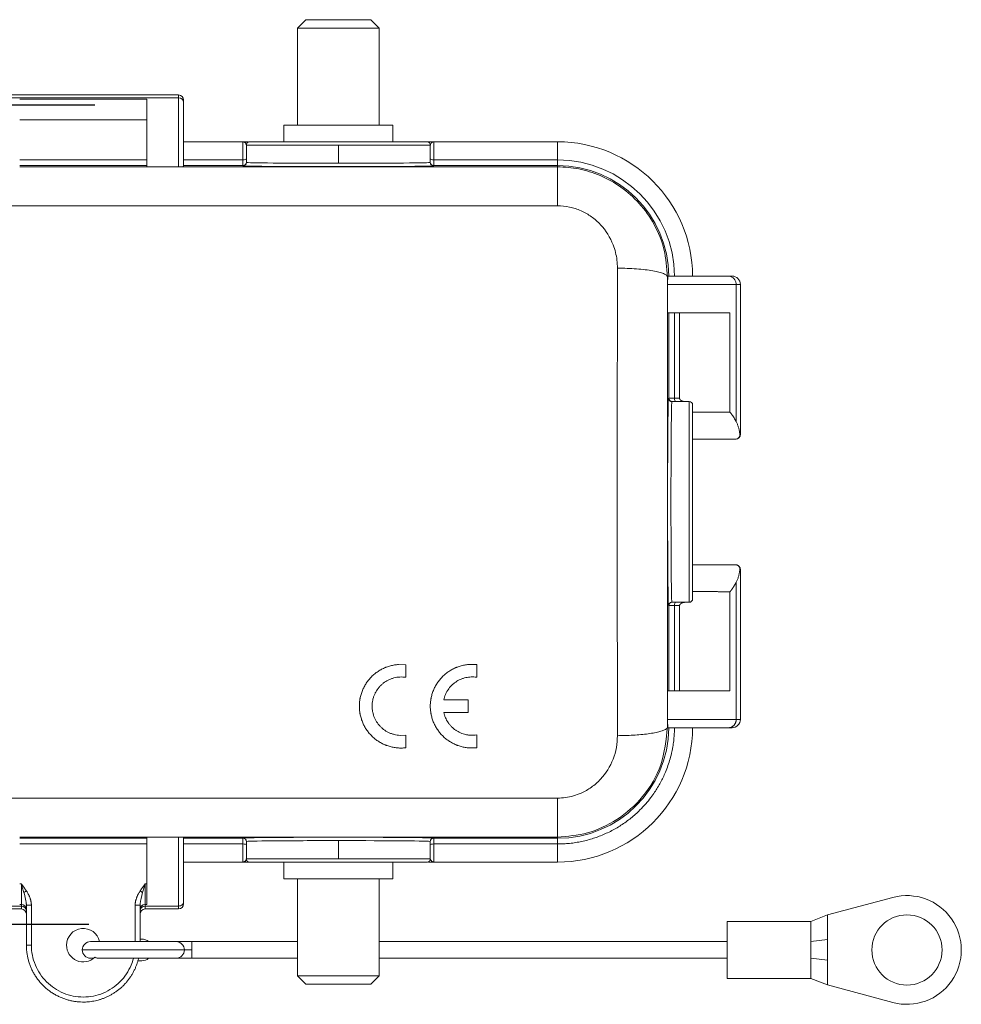
# Model space of a CAD drawing. Units: millimetres. Extents: x 1588 to 1996, y 517 to 806.
# Drawn here: x 1771 to 1827, y 620 to 679 of the extents above; entities that cross this region are included whole.
import ezdxf

# ---------------------------------------------------------------- set-up
doc = ezdxf.new("R2010")
doc.units = ezdxf.units.MM
doc.header["$LTSCALE"] = 500
doc.header["$PDMODE"] = 3
doc.header["$PDSIZE"] = 8
doc.layers.get('0').update_dxf_attribs({"linetype": 'CONTINUOUS', "lineweight": 30})
doc.layers.get('Defpoints').update_dxf_attribs({"linetype": 'CONTINUOUS'})
doc.layers.add('1', color=7, linetype='CONTINUOUS', true_color=0xffffff)
doc.styles.add('Romans字体', font='romans.shx', dxfattribs={"width": 0.75, "height": 5})
doc.dimstyles.new('01', dxfattribs={"dimtxt": 5, "dimasz": 2.5, "dimexe": 1.2, "dimexo": 0.2, "dimgap": 0.5, "dimtad": 1, "dimdec": 1, "dimdsep": 46, "dimtxsty": 'Romans字体', "dimcen": 0, "dimclrd": 1, "dimclre": 6, "dimclrt": 4, "dimazin": 2, "dimtfac": 1, "dimtdec": 1, "dimtofl": 0, "dimtmove": 0, "dimatfit": 3, "dimfxl": 1, "dimtolj": 1, "dimtzin": 0, "dimarcsym": 0})

# ---------------------------------------------------------------- blocks, each defined once
blk = doc.blocks.new('*D85')
at = {"color": 6, "linetype": 'Continuous', "lineweight": -2}
for p, q in [((1775.433, 674.112), (1727.048, 674.112)), ((1775.069, 625.117), (1727.048, 625.117))]:
    blk.add_line(p, q, dxfattribs=at)
at = {"color": 1, "linetype": 'Continuous', "lineweight": -2}
blk.add_line((1728.248, 671.612), (1728.248, 627.617), dxfattribs=at)
at = {"color": 1, "linetype": 'Continuous'}
for points in [[(1727.832, 671.612), (1728.665, 671.612), (1728.248, 674.112)], [(1727.832, 627.617), (1728.665, 627.617), (1728.248, 625.117)]]:
    blk.add_solid(points, dxfattribs=at)
at = {"layer": 'Defpoints', "color": 0, "linetype": 'Continuous'}
for p in [(1775.633, 674.112), (1728.248, 625.117), (1775.269, 625.117)]:
    blk.add_point(p, dxfattribs=at)
at = {"color": 4, "linetype": 'Continuous', "insert": (1725.248, 649.615), "char_height": 5, "attachment_point": 5, "rotation": 90, "style": 'Romans字体'}
blk.add_mtext('\\A1;49', dxfattribs=at)
blk = doc.blocks.new('_None')

msp = doc.modelspace()

# ---------------------------------------------------------------- linework, layer by layer
at = {"layer": '1', "color": 7, "linetype": 'Continuous', "lineweight": 13}
for p, q in [((1787.544, 678.719), (1788.044, 679.219)), ((1788.044, 679.219), (1791.944, 679.219)), ((1792.444, 678.719), (1791.944, 679.219)), ((1792.444, 678.719), (1787.544, 678.719)), ((1787.544, 672.919), (1787.544, 678.719)), ((1792.444, 672.919), (1792.444, 678.719)), ((1780.444, 674.719), (1769.044, 674.719)), ((1780.444, 674.719), (1780.444, 674.547)), ((1780.444, 674.547), (1769.044, 674.547)), ((1770.945, 674.458), (1778.544, 674.458)), ((1778.544, 674.458), (1778.544, 670.429)), ((1780.444, 670.429), (1780.444, 674.547)), ((1780.744, 670.435), (1780.744, 674.273)), ((1770.945, 673.224), (1778.544, 673.224)), ((1786.744, 672.919), (1793.244, 672.919)), ((1786.744, 671.919), (1786.744, 672.919)), ((1793.244, 671.919), (1793.244, 672.919)), ((1784.294, 671.919), (1780.744, 671.919)), ((1784.294, 670.835), (1784.294, 671.919)), ((1784.494, 670.682), (1784.494, 671.719)), ((1789.994, 670.634), (1789.994, 671.717)), ((1795.494, 671.719), (1795.494, 670.682)), ((1803.094, 671.919), (1795.694, 671.919)), ((1795.694, 671.919), (1795.694, 670.835)), ((1803.094, 670.835), (1803.094, 671.919)), ((1770.944, 670.835), (1778.544, 670.835)), ((1770.945, 670.497), (1778.544, 670.497)), ((1780.745, 670.835), (1784.294, 670.835)), ((1784.294, 670.497), (1780.745, 670.497)), ((1784.294, 670.835), (1784.294, 670.497)), ((1784.294, 670.482), (1784.294, 670.497)), ((1795.694, 670.835), (1803.094, 670.835)), ((1795.694, 670.497), (1795.694, 670.835)), ((1803.094, 670.497), (1795.694, 670.497)), ((1795.694, 670.497), (1795.694, 670.482)), ((1803.094, 670.835), (1803.094, 670.497)), ((1803.094, 670.429), (1803.094, 670.497)), ((1778.544, 670.429), (1770.945, 670.429)), ((1780.444, 670.429), (1778.544, 670.429)), ((1803.094, 670.429), (1780.444, 670.429)), ((1803.094, 668.093), (1746.395, 668.093)), ((1809.681, 663.836), (1809.687, 663.836)), ((1813.317, 663.886), (1809.692, 663.886)), ((1809.681, 661.686), (1809.681, 663.386)), ((1809.681, 663.386), (1813.777, 663.386)), ((1813.777, 663.386), (1813.777, 655.189)), ((1813.777, 663.386), (1814.031, 663.386)), ((1814.031, 654.436), (1814.031, 663.386)), ((1813.409, 661.686), (1809.681, 661.686)), ((1809.755, 656.586), (1809.755, 661.686)), ((1810.094, 661.686), (1810.094, 656.586)), ((1810.393, 661.686), (1810.393, 656.586)), ((1813.409, 655.753), (1813.409, 661.686)), ((1809.731, 656.581), (1809.733, 656.586)), ((1809.733, 656.586), (1809.755, 656.586)), ((1810.094, 656.586), (1809.755, 656.586)), ((1810.974, 656.386), (1809.933, 656.386)), ((1810.094, 656.586), (1810.393, 656.586)), ((1810.974, 644.386), (1810.974, 656.386)), ((1811.377, 654.136), (1811.174, 654.136)), ((1813.723, 654.136), (1811.377, 654.136)), ((1813.723, 654.136), (1813.731, 654.136)), ((1814.031, 654.436), (1813.999, 654.436)), ((1811.174, 646.636), (1811.377, 646.636)), ((1811.377, 646.636), (1813.723, 646.636)), ((1814.031, 637.386), (1814.031, 646.336)), ((1813.777, 645.583), (1813.777, 637.386)), ((1813.409, 639.086), (1813.409, 645.019)), ((1809.733, 644.186), (1809.731, 644.191)), ((1809.755, 644.186), (1809.733, 644.186)), ((1809.755, 639.086), (1809.755, 644.186)), ((1809.755, 644.186), (1810.094, 644.186)), ((1810.974, 644.386), (1809.933, 644.386)), ((1810.393, 644.186), (1810.094, 644.186)), ((1810.094, 644.186), (1810.094, 639.086)), ((1810.393, 639.086), (1810.393, 644.186)), ((1794.024, 640.656), (1793.599, 640.666)), ((1794.024, 639.902), (1794.024, 640.656)), ((1798.265, 640.661), (1797.84, 640.671)), ((1798.265, 639.906), (1798.265, 640.661)), ((1809.681, 637.386), (1809.681, 639.086)), ((1813.409, 639.086), (1809.681, 639.086)), ((1797.749, 638.554), (1796.295, 638.554)), ((1797.749, 637.797), (1797.749, 638.554)), ((1796.297, 637.797), (1797.749, 637.797)), ((1813.777, 637.386), (1809.681, 637.386)), ((1814.031, 637.386), (1813.777, 637.386)), ((1794.024, 636.45), (1793.685, 636.431)), ((1794.024, 635.686), (1794.024, 636.45)), ((1798.265, 635.691), (1798.265, 636.454)), ((1809.681, 636.936), (1809.687, 636.936)), ((1813.317, 636.886), (1809.692, 636.886)), ((1746.395, 632.679), (1803.094, 632.679)), ((1778.544, 629.937), (1770.944, 629.937)), ((1770.945, 630.343), (1778.544, 630.343)), ((1770.945, 630.275), (1778.544, 630.275)), ((1778.544, 630.343), (1780.444, 630.343)), ((1778.544, 626.314), (1778.544, 630.343)), ((1780.444, 630.343), (1803.094, 630.343)), ((1780.444, 630.343), (1780.444, 626.225)), ((1780.744, 626.499), (1780.744, 630.337)), ((1780.745, 630.275), (1784.294, 630.275)), ((1784.294, 629.937), (1780.745, 629.937)), ((1784.294, 630.275), (1784.294, 630.29)), ((1784.294, 630.275), (1784.294, 629.937)), ((1784.294, 628.853), (1784.294, 629.937)), ((1784.494, 630.09), (1784.494, 629.053)), ((1789.994, 629.055), (1789.994, 630.138)), ((1795.494, 629.053), (1795.494, 630.09)), ((1795.694, 630.29), (1795.694, 630.275)), ((1795.694, 630.275), (1803.094, 630.275)), ((1795.694, 629.937), (1795.694, 630.275)), ((1795.694, 629.937), (1795.694, 628.853)), ((1803.094, 629.937), (1795.694, 629.937)), ((1803.094, 630.343), (1803.094, 630.275)), ((1803.094, 629.937), (1803.094, 630.275)), ((1803.094, 628.853), (1803.094, 629.937)), ((1780.744, 628.853), (1784.294, 628.853)), ((1786.744, 627.853), (1786.744, 628.853)), ((1793.244, 627.853), (1793.244, 628.853)), ((1795.694, 628.853), (1803.094, 628.853)), ((1770.945, 627.548), (1771.044, 627.548)), ((1771.044, 626.314), (1771.044, 627.548)), ((1778.444, 627.548), (1778.444, 626.314)), ((1778.544, 627.548), (1778.444, 627.548)), ((1793.244, 627.853), (1786.744, 627.853)), ((1787.544, 622.053), (1787.544, 627.853)), ((1792.444, 622.053), (1792.444, 627.853)), ((1823.146, 626.741), (1819.238, 625.693)), ((1771.044, 626.225), (1769.044, 626.225)), ((1769.044, 626.053), (1771.044, 626.053)), ((1770.945, 626.314), (1771.044, 626.314)), ((1771.044, 626.314), (1771.044, 626.225)), ((1771.044, 626.053), (1771.044, 626.225)), ((1771.344, 626.275), (1771.344, 623.886)), ((1771.644, 626.275), (1771.644, 623.886)), ((1777.844, 624.101), (1777.844, 626.275)), ((1778.144, 624.101), (1778.144, 626.275)), ((1778.444, 626.314), (1778.544, 626.314)), ((1778.444, 626.225), (1778.444, 626.314)), ((1780.444, 626.225), (1778.444, 626.225)), ((1778.444, 626.053), (1778.444, 626.225)), ((1778.444, 626.053), (1780.444, 626.053)), ((1780.444, 626.053), (1780.444, 626.225)), ((1813.238, 625.301), (1813.238, 621.901)), ((1818.238, 625.301), (1813.238, 625.301)), ((1819.238, 625.693), (1818.238, 625.301)), ((1818.238, 621.901), (1818.238, 625.301)), ((1819.238, 624.217), (1819.238, 625.693)), ((1775.711, 624.101), (1775.185, 624.101)), ((1780.29, 624.101), (1775.711, 624.101)), ((1778.144, 624.251), (1778.238, 624.251)), ((1780.29, 624.101), (1781.238, 624.101)), ((1781.238, 624.101), (1781.238, 623.601)), ((1787.545, 624.101), (1781.238, 624.101)), ((1813.238, 624.101), (1792.445, 624.101)), ((1818.238, 624.101), (1819.238, 624.217)), ((1819.238, 622.986), (1819.238, 624.217)), ((1771.344, 623.886), (1771.644, 623.886)), ((1780.79, 623.601), (1774.685, 623.601)), ((1780.79, 623.601), (1781.238, 623.601)), ((1781.238, 623.601), (1781.238, 623.101)), ((1775.185, 623.101), (1775.365, 623.101)), ((1775.736, 623.101), (1780.29, 623.101)), ((1778.238, 622.951), (1777.997, 622.951)), ((1780.29, 623.101), (1781.238, 623.101)), ((1787.545, 623.101), (1781.238, 623.101)), ((1813.238, 623.101), (1792.445, 623.101)), ((1818.238, 623.101), (1819.238, 622.986)), ((1819.238, 621.51), (1819.238, 622.986)), ((1788.044, 621.553), (1787.544, 622.053)), ((1787.544, 622.053), (1792.444, 622.053)), ((1791.944, 621.553), (1792.444, 622.053)), ((1818.238, 621.901), (1813.238, 621.901)), ((1818.238, 621.901), (1819.238, 621.51)), ((1791.944, 621.553), (1788.044, 621.553)), ((1819.238, 621.51), (1823.146, 620.462))]:
    msp.add_line(p, q, dxfattribs=at)
for centre, radius, start, end in [((1780.444, 674.419), 0.3, 0, 90), ((1803.094, 663.836), 8.083, 0.35578, 90), ((1803.094, 663.836), 6.999, 0.41029, 90), ((1803.094, 663.836), 6.661, 0.43031, 90), ((1813.531, 663.386), 0.5, 0, 90), ((1810.974, 656.186), 0.2, 0, 90), ((1813.731, 654.436), 0.3, 270, 0), ((1813.731, 646.336), 0.3, 0, 90), ((1810.974, 644.586), 0.2, 270, 0), ((1813.531, 637.386), 0.5, 270, 0), ((1803.094, 636.936), 6.661, 270, 359.56969), ((1803.094, 636.936), 8.083, 270, 359.64422), ((1780.444, 626.353), 0.3, 270, 0), ((1823.988, 623.601), 3.25, 255, 105), ((1771.044, 625.753), 0.3, 0, 90), ((1778.444, 625.753), 0.3, 90, 180), ((1823.988, 623.601), 2.1, 0, 180), ((1774.744, 623.886), 1, 12.44194, 180), ((1775.185, 623.601), 0.5, 90, 180), ((1778.238, 623.601), 0.65, 50.28469, 90), ((1780.29, 623.601), 0.5, 0, 90), ((1774.744, 623.886), 1, 180, 313.49576), ((1775.185, 623.601), 0.5, 180, 270), ((1780.29, 623.601), 0.5, 270, 0), ((1823.988, 623.601), 2.1, 180, 0), ((1778.238, 623.601), 0.65, 270, 309.71531)]:
    msp.add_arc(centre, radius, start, end, dxfattribs=at)
for centre, major_axis, ratio, start_param, end_param in [((1780.444, 674.273), (0.3, 0), 0.91445, 0, 1.570796), ((1784.294, 670.9), (0.2, 0), 0.323006, 4.712389, 6.283187), ((1784.294, 670.697), (0.2, 0), 0.999962, 4.712389, 6.283185), ((1784.294, 670.682), (-0.2, 0), 0.999962, 1.570796, 3.141593), ((1789.994, 670.682), (-5.5, 0), 0.008727, 0, 1.570796), ((1789.994, 670.682), (-5.5, 0), 0.008727, 1.570796, 3.141593), ((1795.694, 670.9), (-0.2, 0), 0.323005, 0, 1.570796), ((1795.694, 670.697), (0.2, 0), 0.999962, 3.141593, 4.712389), ((1795.694, 670.682), (0.2, 0), 0.999962, 3.141593, 4.712389), ((1809.955, 656.586), (0, -0.2), 0.999962, 4.712389, 6.283185), ((1810.158, 656.586), (0, -0.2), 0.323006, 4.712389, 6.283185), ((1809.955, 644.186), (0, -0.2), 0.999962, 3.141593, 4.712389), ((1810.158, 644.186), (0, -0.2), 0.323005, 3.141593, 4.712389), ((1784.294, 630.09), (-0.2, 0), 0.999962, 3.141593, 4.712389), ((1784.294, 630.075), (-0.2, 0), 0.999962, 3.141593, 4.712389), ((1784.294, 629.872), (-0.2, 0), 0.323005, 3.141592, 4.712389), ((1789.994, 630.09), (5.5, 0), 0.008727, 1.570796, 3.141593), ((1789.994, 630.09), (5.5, 0), 0.008727, 0, 1.570796), ((1795.694, 630.09), (0.2, 0), 0.999962, 1.570796, 3.141593), ((1795.694, 630.075), (-0.2, 0), 0.999962, 4.712389, 6.283185), ((1795.694, 629.872), (-0.2, 0), 0.323006, 4.712389, 6.283185), ((1780.444, 626.499), (-0.3, 0), 0.91445, 1.570796, 3.141593), ((1771.044, 626.039), (-0.3, 0), 0.91445, 3.141593, 4.712389), ((1771.044, 625.95), (-0.3, 0), 0.91445, 3.141593, 4.712389), ((1778.444, 626.039), (-0.3, 0), 0.91445, 4.712389, 6.283185), ((1778.444, 625.95), (-0.3, 0), 0.91445, 4.712389, 6.283185)]:
    msp.add_ellipse(centre, major_axis=major_axis, ratio=ratio, start_param=start_param, end_param=end_param, dxfattribs=at)
for points, degree in [([(1780.744, 674.419), (1780.744, 674.418), (1780.744, 674.369), (1780.744, 674.273)], 3), ([(1784.294, 671.919), (1784.4, 671.919), (1784.494, 671.919)], 2), ([(1784.494, 671.919), (1784.58, 671.919), (1784.629, 671.919)], 2), ([(1784.494, 671.719), (1784.494, 671.503), (1784.494, 671.224), (1784.494, 670.9)], 3), ([(1795.494, 671.919), (1795.571, 671.919), (1795.694, 671.919)], 2), ([(1795.494, 670.9), (1795.494, 671.223), (1795.494, 671.503), (1795.494, 671.719)], 3), ([(1809.687, 663.836), (1809.687, 663.836), (1809.687, 663.836), (1809.687, 663.836)], 3), ([(1813.409, 655.753), (1813.604, 655.521), (1813.777, 655.189)], 2), ([(1813.723, 646.636), (1813.728, 646.636), (1813.731, 646.636), (1813.731, 646.636)], 3), ([(1813.531, 636.886), (1813.53, 636.886), (1813.459, 636.886), (1813.317, 636.886)], 3), ([(1784.494, 628.853), (1784.418, 628.853), (1784.294, 628.853)], 2), ([(1795.377, 628.865), (1795.391, 628.878)], 1), ([(1795.494, 628.853), (1795.424, 628.853), (1795.378, 628.853)], 2), ([(1795.694, 628.853), (1795.589, 628.853), (1795.494, 628.853)], 2), ([(1771.044, 627.548), (1771.23, 627.306), (1771.344, 627.129)], 2), ([(1778.144, 627.129), (1778.287, 627.344), (1778.444, 627.548)], 2), ([(1771.344, 627.129), (1771.637, 626.684), (1771.644, 626.275)], 2), ([(1777.844, 626.275), (1777.848, 626.67), (1778.144, 627.129)], 2), ([(1778.147, 626.358), (1778.162, 626.561), (1778.225, 626.788), (1778.294, 627.033)], 3), ([(1771.341, 626.361), (1771.349, 626.275)], 1), ([(1778.144, 626.275), (1778.144, 626.302), (1778.145, 626.33), (1778.147, 626.358)], 3), ([(1778.144, 626.039), (1778.144, 626.101), (1778.144, 626.179), (1778.144, 626.275)], 3)]:
    msp.add_open_spline(points, degree=degree, dxfattribs=at)
for points, degree, knots in [([(1784.294, 671.918), (1784.3, 671.918), (1784.318, 671.917), (1784.344, 671.912), (1784.371, 671.901), (1784.387, 671.89), (1784.394, 671.885)], 3, [0, 0, 0, 0, 0.168575, 0.502199, 0.770667, 1, 1, 1, 1]), ([(1784.394, 671.885), (1784.409, 671.876), (1784.454, 671.836), (1784.488, 671.778), (1784.493, 671.737)], 3, [0, 0, 0, 0, 0.294142, 1, 1, 1, 1]), ([(1789.994, 671.717), (1789.909, 671.717), (1789.737, 671.717), (1789.392, 671.717), (1788.783, 671.717), (1787.921, 671.717), (1786.947, 671.717), (1786.074, 671.717), (1785.298, 671.717), (1784.644, 671.718), (1784.548, 671.718), (1784.494, 671.719)], 3, [0, 0, 0, 0, 0.029774, 0.059698, 0.120172, 0.243537, 0.370289, 0.500486, 0.631733, 0.798281, 1, 1, 1, 1]), ([(1784.694, 671.919), (1784.668, 671.918), (1784.642, 671.913), (1784.594, 671.893), (1784.572, 671.878), (1784.535, 671.841), (1784.521, 671.819), (1784.501, 671.771), (1784.496, 671.745), (1784.496, 671.719)], 3, [0, 0, 0, 0, 0.25, 0.25, 0.5, 0.5, 0.75, 0.75, 1, 1, 1, 1]), ([(1784.694, 671.919), (1784.697, 671.919), (1785.098, 671.919), (1785.297, 671.919), (1785.878, 671.919), (1786.615, 671.919), (1787.484, 671.919), (1788.447, 671.919), (1789.472, 671.919), (1790.515, 671.919), (1791.54, 671.919), (1792.504, 671.919), (1793.373, 671.919), (1794.111, 671.919), (1794.691, 671.919), (1795.292, 671.919), (1795.294, 671.919)], 2, [0, 0, 0, 0.125, 0.125, 0.1875, 0.25, 0.3125, 0.375, 0.4375, 0.5, 0.5625, 0.625, 0.6875, 0.75, 0.8125, 0.875, 1, 1, 1]), ([(1795.494, 671.719), (1795.485, 671.718), (1795.467, 671.718), (1795.321, 671.718), (1795.091, 671.717), (1794.771, 671.716), (1794.371, 671.715), (1793.895, 671.714), (1793.352, 671.714), (1792.753, 671.714), (1792.105, 671.714), (1791.422, 671.714), (1790.715, 671.715), (1790.235, 671.716), (1789.995, 671.717)], 3, [0, 0, 0, 0, 0.083335, 0.166669, 0.250003, 0.333337, 0.416671, 0.500004, 0.583337, 0.66667, 0.750003, 0.833335, 0.916668, 1, 1, 1, 1]), ([(1795.493, 671.719), (1795.493, 671.745), (1795.488, 671.771), (1795.468, 671.819), (1795.454, 671.841), (1795.417, 671.878), (1795.395, 671.893), (1795.347, 671.913), (1795.321, 671.918), (1795.294, 671.919)], 3, [0, 0, 0, 0, 0.25, 0.25, 0.5, 0.5, 0.75, 0.75, 1, 1, 1, 1]), ([(1795.354, 671.919), (1795.362, 671.919), (1795.371, 671.919), (1795.42, 671.919), (1795.494, 671.919)], 2, [0, 0, 0, 0.135018, 0.135018, 1, 1, 1]), ([(1795.494, 671.919), (1795.512, 671.918), (1795.53, 671.915), (1795.563, 671.904), (1795.579, 671.896), (1795.594, 671.885)], 3, [0, 0, 0, 0, 0.5, 0.5, 1, 1, 1, 1]), ([(1795.494, 671.719), (1795.494, 671.729), (1795.503, 671.794), (1795.55, 671.855), (1795.594, 671.885)], 3, [0, 0, 0, 0, 0.156761, 1, 1, 1, 1]), ([(1795.594, 671.885), (1795.602, 671.89), (1795.618, 671.901), (1795.645, 671.912), (1795.671, 671.917), (1795.689, 671.918), (1795.694, 671.918)], 3, [0, 0, 0, 0, 0.229224, 0.49777, 0.832004, 1, 1, 1, 1]), ([(1795.694, 670.482), (1795.694, 670.479), (1795.657, 670.476), (1795.512, 670.469), (1795.403, 670.466), (1794.975, 670.457), (1794.553, 670.452), (1793.497, 670.442), (1792.866, 670.439), (1791.485, 670.434), (1790.742, 670.432), (1789.247, 670.432), (1788.504, 670.434), (1787.122, 670.439), (1786.493, 670.442), (1785.699, 670.449), (1785.463, 670.452), (1785.047, 670.457), (1784.872, 670.46), (1784.441, 670.469), (1784.296, 670.475), (1784.294, 670.482)], 3, [0, 0, 0, 0, 0.0625, 0.0625, 0.125, 0.125, 0.25, 0.25, 0.375, 0.375, 0.5, 0.5, 0.625, 0.625, 0.75, 0.75, 0.8125, 0.8125, 0.875, 0.875, 1, 1, 1, 1]), ([(1809.672, 663.836), (1809.631, 664.393), (1809.551, 665.486), (1808.932, 666.989), (1808.04, 668.253), (1806.928, 669.239), (1805.689, 669.926), (1804.397, 670.343), (1803.521, 670.402), (1803.094, 670.43)], 3, [0, 0, 0, 0, 0.162022, 0.317702, 0.466959, 0.609776, 0.746179, 0.876227, 1, 1, 1, 1]), ([(1803.094, 668.093), (1803.094, 668.256), (1803.094, 668.416), (1803.094, 668.725), (1803.094, 668.875), (1803.094, 669.159), (1803.094, 669.293), (1803.094, 669.544), (1803.094, 669.66), (1803.094, 669.87), (1803.094, 669.964), (1803.094, 670.128), (1803.094, 670.197), (1803.094, 670.31), (1803.094, 670.353), (1803.094, 670.412), (1803.094, 670.427), (1803.094, 670.429)], 3, [0, 0, 0, 0, 0.125, 0.125, 0.25, 0.25, 0.375, 0.375, 0.5, 0.5, 0.625, 0.625, 0.75, 0.75, 0.875, 0.875, 1, 1, 1, 1]), ([(1806.681, 664.36), (1806.675, 664.52), (1806.665, 664.838), (1806.574, 665.307), (1806.337, 666.06), (1805.862, 666.822), (1805.142, 667.457), (1804.512, 667.814), (1803.821, 668.049), (1803.337, 668.078), (1803.094, 668.093)], 3, [0, 0, 0, 0, 0.08395, 0.167014, 0.250432, 0.499553, 0.625406, 0.749782, 0.87488, 1, 1, 1, 1]), ([(1806.681, 636.412), (1806.679, 637.439), (1806.676, 639.491), (1806.673, 642.593), (1806.671, 645.705), (1806.67, 648.825), (1806.67, 651.946), (1806.671, 655.066), (1806.673, 658.178), (1806.676, 661.28), (1806.679, 663.333), (1806.681, 664.36)], 3, [0, 0, 0, 0, 0.111092, 0.222201, 0.333312, 0.444425, 0.55554, 0.666656, 0.777774, 0.888894, 1, 1, 1, 1]), ([(1806.681, 664.361), (1806.876, 664.36), (1807.071, 664.356), (1807.454, 664.342), (1807.642, 664.332), (1808.002, 664.305), (1808.175, 664.288), (1808.5, 664.25), (1808.652, 664.228), (1808.929, 664.179), (1809.054, 664.152), (1809.271, 664.096), (1809.364, 664.066), (1809.515, 664.003), (1809.573, 663.97), (1809.651, 663.904), (1809.671, 663.87), (1809.672, 663.836)], 3, [0, 0, 0, 0, 0.125, 0.125, 0.25, 0.25, 0.375, 0.375, 0.5, 0.5, 0.625, 0.625, 0.75, 0.75, 0.875, 0.875, 1, 1, 1, 1]), ([(1809.681, 636.936), (1809.674, 641.363), (1809.667, 650.377), (1809.674, 659.391), (1809.681, 663.836), (1809.681, 663.836), (1809.681, 663.836)], 3, [0, 0, 0, 0, 0.498949, 0.999999, 0.999999, 1, 1, 1, 1]), ([(1809.687, 663.836), (1809.687, 663.829), (1809.686, 663.816), (1809.685, 663.792), (1809.685, 663.766), (1809.684, 663.737), (1809.683, 663.7), (1809.682, 663.653), (1809.682, 663.596), (1809.681, 663.544), (1809.681, 663.498), (1809.681, 663.445), (1809.681, 663.406), (1809.681, 663.386)], 3, [0, 0, 0, 0, 0.116414, 0.224526, 0.324395, 0.416095, 0.499723, 0.63535, 0.749274, 0.817002, 0.87504, 0.935406, 1, 1, 1, 1]), ([(1809.692, 663.886), (1809.692, 663.885), (1809.691, 663.884), (1809.69, 663.876), (1809.689, 663.864), (1809.688, 663.851), (1809.688, 663.841), (1809.687, 663.836)], 3, [0, 0, 0, 0, 0.255714, 0.483565, 0.683557, 0.855698, 1, 1, 1, 1]), ([(1813.317, 663.886), (1813.346, 663.884), (1813.403, 663.881), (1813.486, 663.854), (1813.561, 663.814), (1813.626, 663.76), (1813.681, 663.696), (1813.725, 663.624), (1813.755, 663.547), (1813.774, 663.467), (1813.776, 663.413), (1813.777, 663.386)], 3, [0, 0, 0, 0, 0.120082, 0.237922, 0.353519, 0.466874, 0.577986, 0.686854, 0.793479, 0.897861, 1, 1, 1, 1]), ([(1809.731, 644.191), (1809.722, 644.236), (1809.703, 645.129), (1809.695, 646.002), (1809.688, 646.873), (1809.683, 648.013), (1809.679, 649.151), (1809.679, 650.386), (1809.679, 651.618), (1809.683, 652.759), (1809.688, 653.897), (1809.703, 655.642), (1809.713, 656.114), (1809.722, 656.536), (1809.731, 656.581)], 2, [0, 0, 0, 0.115248, 0.24348, 0.24348, 0.371712, 0.371712, 0.499944, 0.499944, 0.628176, 0.628176, 0.756408, 0.884639, 0.884639, 1, 1, 1]), ([(1809.933, 656.386), (1809.907, 656.386), (1809.881, 656.391), (1809.832, 656.411), (1809.81, 656.426), (1809.773, 656.463), (1809.758, 656.485), (1809.738, 656.534), (1809.733, 656.56), (1809.733, 656.586)], 3, [0, 0, 0, 0, 0.25, 0.25, 0.5, 0.5, 0.75, 0.75, 1, 1, 1, 1]), ([(1809.933, 656.386), (1809.932, 656.382), (1809.929, 656.374), (1809.925, 656.312), (1809.921, 656.216), (1809.917, 656.085), (1809.913, 655.923), (1809.91, 655.733), (1809.906, 655.517), (1809.903, 655.279), (1809.9, 655.02), (1809.898, 654.745), (1809.895, 654.456), (1809.893, 654.155), (1809.891, 653.845), (1809.889, 653.528), (1809.887, 653.206), (1809.885, 652.882), (1809.884, 652.557), (1809.883, 652.233), (1809.882, 651.911), (1809.881, 651.594), (1809.88, 651.282), (1809.88, 650.977), (1809.879, 650.679), (1809.879, 650.286), (1809.88, 649.785), (1809.881, 649.167), (1809.883, 648.528), (1809.885, 647.878), (1809.889, 647.231), (1809.893, 646.602), (1809.898, 646.01), (1809.903, 645.476), (1809.91, 645.02), (1809.917, 644.668), (1809.925, 644.432), (1809.93, 644.401), (1809.933, 644.386)], 3, [0, 0, 0, 0, 0.026295, 0.052115, 0.077462, 0.102334, 0.126731, 0.150655, 0.174104, 0.197078, 0.219579, 0.241604, 0.263156, 0.284233, 0.304835, 0.324964, 0.344617, 0.363797, 0.382502, 0.400732, 0.418488, 0.43577, 0.452577, 0.468909, 0.484767, 0.500151, 0.531382, 0.56451, 0.599533, 0.636452, 0.675266, 0.715975, 0.758578, 0.803076, 0.849467, 0.897752, 0.94793, 1, 1, 1, 1]), ([(1810.393, 656.586), (1810.394, 656.536), (1810.439, 656.491), (1810.472, 656.458), (1810.527, 656.432), (1810.622, 656.386), (1810.734, 656.386)], 2, [0, 0, 0, 0.25, 0.25, 0.5, 0.5, 1, 1, 1]), ([(1813.777, 655.189), (1813.79, 655.165), (1813.816, 655.118), (1813.85, 655.042), (1813.88, 654.965), (1813.908, 654.884), (1813.932, 654.8), (1813.953, 654.714), (1813.971, 654.624), (1813.987, 654.532), (1813.995, 654.468), (1813.999, 654.436)], 3, [0, 0, 0, 0, 0.10939, 0.219001, 0.328925, 0.43925, 0.550068, 0.661466, 0.773531, 0.886348, 1, 1, 1, 1]), ([(1813.999, 654.436), (1814, 654.416), (1814.002, 654.379), (1813.991, 654.326), (1813.971, 654.278), (1813.931, 654.219), (1813.852, 654.152), (1813.765, 654.141), (1813.723, 654.136)], 3, [0, 0, 0, 0, 0.142762, 0.273686, 0.393062, 0.501379, 0.762452, 1, 1, 1, 1]), ([(1813.723, 646.636), (1813.743, 646.635), (1813.785, 646.632), (1813.845, 646.612), (1813.9, 646.579), (1813.955, 646.525), (1814, 646.442), (1813.999, 646.373), (1813.999, 646.336)], 3, [0, 0, 0, 0, 0.117655, 0.238827, 0.365944, 0.501345, 0.727607, 1, 1, 1, 1]), ([(1813.999, 646.336), (1813.994, 646.3), (1813.985, 646.228), (1813.967, 646.125), (1813.945, 646.025), (1813.92, 645.929), (1813.891, 645.837), (1813.858, 645.749), (1813.821, 645.664), (1813.792, 645.61), (1813.777, 645.583)], 3, [0, 0, 0, 0, 0.127716, 0.254411, 0.380204, 0.505218, 0.629576, 0.753407, 0.876839, 1, 1, 1, 1]), ([(1814.031, 646.336), (1814.031, 646.336), (1814.02, 646.336), (1813.999, 646.336), (1813.999, 646.336), (1813.999, 646.336)], 3, [0, 0, 0, 0, 0.999075, 0.999075, 1, 1, 1, 1]), ([(1809.933, 644.386), (1809.907, 644.386), (1809.881, 644.381), (1809.833, 644.361), (1809.81, 644.346), (1809.773, 644.309), (1809.759, 644.287), (1809.739, 644.238), (1809.733, 644.212), (1809.733, 644.186)], 3, [0, 0, 0, 0, 0.25, 0.25, 0.5, 0.5, 0.75, 0.75, 1, 1, 1, 1]), ([(1810.734, 644.386), (1810.624, 644.386), (1810.527, 644.341), (1810.474, 644.316), (1810.438, 644.281), (1810.394, 644.237), (1810.393, 644.186)], 2, [0, 0, 0, 0.5, 0.5, 0.75, 0.75, 1, 1, 1]), ([(1793.599, 640.666), (1793.515, 640.661), (1793.431, 640.652), (1793.267, 640.625), (1793.104, 640.59), (1792.946, 640.539), (1792.848, 640.502), (1792.828, 640.495), (1792.789, 640.479), (1792.77, 640.47), (1792.712, 640.445), (1792.674, 640.428), (1792.562, 640.372), (1792.417, 640.29), (1792.281, 640.195), (1792.182, 640.118), (1792.15, 640.092), (1792.087, 640.037), (1792.055, 640.009), (1791.965, 639.922), (1791.85, 639.802), (1791.698, 639.606), (1791.61, 639.465), (1791.549, 639.355), (1791.529, 639.318), (1791.492, 639.244), (1791.475, 639.206), (1791.425, 639.092), (1791.367, 638.938), (1791.324, 638.779), (1791.303, 638.677), (1791.298, 638.657), (1791.291, 638.616), (1791.287, 638.595), (1791.277, 638.534), (1791.271, 638.493), (1791.257, 638.369), (1791.247, 638.205), (1791.253, 638.041), (1791.263, 637.917), (1791.27, 637.856), (1791.279, 637.794), (1791.286, 637.753), (1791.289, 637.733), (1791.309, 637.63), (1791.347, 637.47), (1791.428, 637.237), (1791.497, 637.087), (1791.554, 636.977), (1791.574, 636.94), (1791.617, 636.868), (1791.638, 636.833), (1791.707, 636.729), (1791.804, 636.596), (1791.914, 636.473), (1792.001, 636.385), (1792.031, 636.356), (1792.092, 636.3), (1792.124, 636.272), (1792.221, 636.192), (1792.354, 636.093), (1792.566, 635.965), (1792.717, 635.893), (1792.814, 635.853), (1792.833, 635.845), (1792.872, 635.83), (1792.931, 635.808), (1792.991, 635.789), (1793.111, 635.753), (1793.272, 635.713), (1793.437, 635.689), (1793.562, 635.678), (1793.604, 635.675), (1793.688, 635.671), (1793.73, 635.671), (1793.856, 635.672), (1793.94, 635.677), (1794.024, 635.686)], 3, [0, 0, 0, 0, 0.03125, 0.03125, 0.0625, 0.09375, 0.09375, 0.101562, 0.101562, 0.109375, 0.109375, 0.125, 0.125, 0.15625, 0.1875, 0.1875, 0.203125, 0.203125, 0.21875, 0.21875, 0.25, 0.28125, 0.3125, 0.3125, 0.328125, 0.328125, 0.34375, 0.34375, 0.375, 0.40625, 0.40625, 0.414063, 0.414063, 0.421875, 0.421875, 0.4375, 0.4375, 0.46875, 0.5, 0.5, 0.515625, 0.523438, 0.523438, 0.53125, 0.53125, 0.5625, 0.59375, 0.625, 0.625, 0.640625, 0.640625, 0.65625, 0.65625, 0.6875, 0.71875, 0.71875, 0.734375, 0.734375, 0.75, 0.75, 0.78125, 0.8125, 0.84375, 0.84375, 0.851562, 0.851562, 0.859375, 0.875, 0.875, 0.90625, 0.9375, 0.9375, 0.953125, 0.953125, 0.96875, 0.96875, 1, 1, 1, 1]), ([(1797.84, 640.671), (1797.756, 640.666), (1797.672, 640.656), (1797.508, 640.63), (1797.345, 640.595), (1797.187, 640.544), (1797.089, 640.507), (1797.069, 640.499), (1797.03, 640.483), (1797.011, 640.475), (1796.953, 640.45), (1796.915, 640.432), (1796.803, 640.376), (1796.658, 640.295), (1796.522, 640.2), (1796.423, 640.123), (1796.391, 640.096), (1796.328, 640.042), (1796.296, 640.013), (1796.206, 639.927), (1796.091, 639.806), (1795.939, 639.61), (1795.851, 639.469), (1795.79, 639.36), (1795.77, 639.323), (1795.733, 639.248), (1795.716, 639.211), (1795.666, 639.097), (1795.608, 638.943), (1795.565, 638.783), (1795.543, 638.682), (1795.539, 638.661), (1795.532, 638.621), (1795.528, 638.6), (1795.518, 638.538), (1795.512, 638.497), (1795.498, 638.374), (1795.488, 638.209), (1795.494, 638.045), (1795.504, 637.922), (1795.511, 637.86), (1795.52, 637.799), (1795.527, 637.758), (1795.53, 637.737), (1795.55, 637.635), (1795.588, 637.474), (1795.668, 637.241), (1795.737, 637.092), (1795.795, 636.981), (1795.815, 636.945), (1795.858, 636.873), (1795.879, 636.838), (1795.948, 636.734), (1796.045, 636.601), (1796.155, 636.478), (1796.242, 636.389), (1796.272, 636.361), (1796.333, 636.304), (1796.365, 636.277), (1796.462, 636.197), (1796.595, 636.098), (1796.807, 635.969), (1796.958, 635.898), (1797.055, 635.858), (1797.074, 635.85), (1797.113, 635.835), (1797.172, 635.813), (1797.232, 635.793), (1797.352, 635.757), (1797.513, 635.718), (1797.678, 635.694), (1797.803, 635.682), (1797.845, 635.68), (1797.929, 635.676), (1797.971, 635.675), (1798.097, 635.676), (1798.181, 635.681), (1798.265, 635.691)], 3, [0, 0, 0, 0, 0.03125, 0.03125, 0.0625, 0.09375, 0.09375, 0.101562, 0.101562, 0.109375, 0.109375, 0.125, 0.125, 0.15625, 0.1875, 0.1875, 0.203125, 0.203125, 0.21875, 0.21875, 0.25, 0.28125, 0.3125, 0.3125, 0.328125, 0.328125, 0.34375, 0.34375, 0.375, 0.40625, 0.40625, 0.414062, 0.414062, 0.421875, 0.421875, 0.4375, 0.4375, 0.46875, 0.5, 0.5, 0.515625, 0.523437, 0.523437, 0.53125, 0.53125, 0.5625, 0.59375, 0.625, 0.625, 0.640625, 0.640625, 0.65625, 0.65625, 0.6875, 0.71875, 0.71875, 0.734375, 0.734375, 0.75, 0.75, 0.78125, 0.8125, 0.84375, 0.84375, 0.851562, 0.851562, 0.859375, 0.875, 0.875, 0.90625, 0.9375, 0.9375, 0.953125, 0.953125, 0.96875, 0.96875, 1, 1, 1, 1]), ([(1793.685, 636.431), (1793.565, 636.436), (1793.448, 636.453), (1793.275, 636.497), (1793.219, 636.514), (1793.135, 636.545), (1793.107, 636.556), (1793.052, 636.579), (1793.025, 636.591), (1792.891, 636.656), (1792.791, 636.718), (1792.673, 636.808), (1792.65, 636.826), (1792.605, 636.865), (1792.583, 636.885), (1792.518, 636.946), (1792.437, 637.031), (1792.364, 637.123), (1792.314, 637.196), (1792.297, 637.22), (1792.266, 637.27), (1792.251, 637.296), (1792.178, 637.425), (1792.132, 637.533), (1792.078, 637.7), (1792.063, 637.757), (1792.045, 637.844), (1792.039, 637.873), (1792.03, 637.931), (1792.026, 637.96), (1792.011, 638.106), (1792.01, 638.223), (1792.024, 638.37), (1792.027, 638.399), (1792.036, 638.458), (1792.041, 638.487), (1792.058, 638.574), (1792.087, 638.687), (1792.127, 638.798), (1792.161, 638.879), (1792.173, 638.906), (1792.199, 638.959), (1792.212, 638.986), (1792.283, 639.116), (1792.35, 639.213), (1792.464, 639.348), (1792.504, 639.391), (1792.569, 639.453), (1792.591, 639.473), (1792.636, 639.512), (1792.659, 639.531), (1792.775, 639.623), (1792.875, 639.686), (1793.008, 639.752), (1793.035, 639.765), (1793.09, 639.788), (1793.117, 639.8), (1793.201, 639.831), (1793.314, 639.867), (1793.43, 639.891), (1793.518, 639.905), (1793.547, 639.909), (1793.607, 639.915), (1793.636, 639.918), (1793.786, 639.926), (1793.905, 639.92), (1794.024, 639.902)], 3, [0, 0, 0, 0, 0.0625, 0.0625, 0.09375, 0.09375, 0.109375, 0.109375, 0.125, 0.125, 0.1875, 0.1875, 0.203125, 0.203125, 0.21875, 0.21875, 0.25, 0.28125, 0.28125, 0.296875, 0.296875, 0.3125, 0.3125, 0.375, 0.375, 0.40625, 0.40625, 0.421875, 0.421875, 0.4375, 0.4375, 0.5, 0.5, 0.515625, 0.515625, 0.53125, 0.53125, 0.5625, 0.59375, 0.59375, 0.609375, 0.609375, 0.625, 0.625, 0.6875, 0.6875, 0.71875, 0.71875, 0.734375, 0.734375, 0.75, 0.75, 0.8125, 0.8125, 0.828125, 0.828125, 0.84375, 0.84375, 0.875, 0.90625, 0.90625, 0.921875, 0.921875, 0.9375, 0.9375, 1, 1, 1, 1]), ([(1796.295, 638.554), (1796.318, 638.661), (1796.351, 638.765), (1796.415, 638.914), (1796.439, 638.963), (1796.478, 639.036), (1796.491, 639.059), (1796.52, 639.106), (1796.535, 639.13), (1796.611, 639.244), (1796.68, 639.328), (1796.795, 639.445), (1796.835, 639.482), (1796.898, 639.535), (1796.92, 639.552), (1796.964, 639.586), (1796.986, 639.602), (1797.099, 639.68), (1797.194, 639.733), (1797.32, 639.788), (1797.345, 639.799), (1797.397, 639.819), (1797.423, 639.828), (1797.501, 639.854), (1797.554, 639.869), (1797.715, 639.906), (1797.823, 639.921), (1797.961, 639.926), (1797.989, 639.926), (1798.044, 639.926), (1798.072, 639.925), (1798.155, 639.92), (1798.21, 639.915), (1798.265, 639.906)], 3, [0, 0, 0, 0, 0.125, 0.125, 0.1875, 0.1875, 0.21875, 0.21875, 0.25, 0.25, 0.375, 0.375, 0.4375, 0.4375, 0.46875, 0.46875, 0.5, 0.5, 0.625, 0.625, 0.65625, 0.65625, 0.6875, 0.6875, 0.75, 0.75, 0.875, 0.875, 0.90625, 0.90625, 0.9375, 0.9375, 1, 1, 1, 1]), ([(1798.265, 636.454), (1798.156, 636.437), (1798.046, 636.431), (1797.882, 636.437), (1797.828, 636.442), (1797.746, 636.452), (1797.719, 636.457), (1797.664, 636.466), (1797.637, 636.472), (1797.503, 636.503), (1797.4, 636.537), (1797.25, 636.603), (1797.2, 636.627), (1797.128, 636.667), (1797.104, 636.681), (1797.058, 636.71), (1797.035, 636.725), (1796.922, 636.802), (1796.839, 636.872), (1796.743, 636.968), (1796.724, 636.988), (1796.687, 637.029), (1796.669, 637.05), (1796.617, 637.113), (1796.585, 637.156), (1796.494, 637.291), (1796.441, 637.386), (1796.387, 637.511), (1796.377, 637.537), (1796.357, 637.588), (1796.348, 637.613), (1796.323, 637.691), (1796.309, 637.744), (1796.297, 637.797)], 3, [0, 0, 0, 0, 0.125, 0.125, 0.1875, 0.1875, 0.21875, 0.21875, 0.25, 0.25, 0.375, 0.375, 0.4375, 0.4375, 0.46875, 0.46875, 0.5, 0.5, 0.625, 0.625, 0.65625, 0.65625, 0.6875, 0.6875, 0.75, 0.75, 0.875, 0.875, 0.90625, 0.90625, 0.9375, 0.9375, 1, 1, 1, 1]), ([(1809.681, 637.386), (1809.681, 637.373), (1809.681, 637.346), (1809.681, 637.309), (1809.681, 637.269), (1809.681, 637.228), (1809.682, 637.146), (1809.683, 637.064), (1809.685, 636.985), (1809.687, 636.953), (1809.687, 636.936)], 3, [0, 0, 0, 0, 0.042776, 0.084161, 0.125162, 0.184036, 0.250836, 0.500148, 0.724119, 1, 1, 1, 1]), ([(1813.317, 636.886), (1813.335, 636.887), (1813.371, 636.888), (1813.423, 636.898), (1813.473, 636.914), (1813.52, 636.936), (1813.563, 636.962), (1813.603, 636.993), (1813.638, 637.026), (1813.669, 637.063), (1813.696, 637.101), (1813.719, 637.141), (1813.738, 637.182), (1813.753, 637.224), (1813.764, 637.265), (1813.772, 637.306), (1813.777, 637.346), (1813.777, 637.373), (1813.777, 637.386)], 3, [0, 0, 0, 0, 0.075068, 0.148461, 0.220179, 0.29022, 0.358587, 0.425277, 0.490292, 0.55363, 0.615293, 0.67528, 0.73359, 0.790224, 0.845183, 0.898465, 0.95007, 1, 1, 1, 1]), ([(1803.094, 630.343), (1803.698, 630.397), (1804.948, 630.509), (1806.736, 631.349), (1808.288, 632.73), (1809.439, 634.659), (1809.593, 636.163), (1809.672, 636.936)], 3, [0, 0, 0, 0, 0.17523, 0.362734, 0.562689, 0.775154, 1, 1, 1, 1]), ([(1810.089, 636.888), (1810.089, 636.831), (1810.088, 636.716), (1810.081, 636.543), (1810.069, 636.367), (1810.053, 636.189), (1810.032, 636.009), (1810.006, 635.828), (1809.974, 635.645), (1809.92, 635.375), (1809.801, 634.895), (1809.582, 634.272), (1809.264, 633.606), (1808.962, 633.109), (1808.564, 632.55), (1808.183, 632.113), (1807.765, 631.718), (1807.486, 631.482), (1807.196, 631.26), (1806.894, 631.054), (1806.582, 630.863), (1806.261, 630.69), (1805.931, 630.533), (1805.593, 630.394), (1805.249, 630.273), (1804.899, 630.169), (1804.544, 630.085), (1804.185, 630.018), (1803.823, 629.971), (1803.459, 629.942), (1803.216, 629.938), (1803.094, 629.937)], 3, [0, 0, 0, 0, 0.015637, 0.031498, 0.047581, 0.063887, 0.080416, 0.097166, 0.11414, 0.131335, 0.172565, 0.249625, 0.311823, 0.374676, 0.408884, 0.49967, 0.533059, 0.566445, 0.599825, 0.633202, 0.666573, 0.699939, 0.733301, 0.766657, 0.800008, 0.833354, 0.866695, 0.900029, 0.933359, 0.966682, 1, 1, 1, 1]), ([(1803.094, 632.679), (1803.256, 632.686), (1803.579, 632.699), (1804.053, 632.804), (1804.581, 632.995), (1805.142, 633.316), (1805.863, 633.95), (1806.375, 634.78), (1806.644, 635.696), (1806.668, 636.173), (1806.681, 636.412)], 3, [0, 0, 0, 0, 0.083765, 0.166685, 0.250462, 0.374796, 0.500674, 0.749778, 0.874579, 1, 1, 1, 1]), ([(1809.687, 636.936), (1809.688, 636.93), (1809.689, 636.917), (1809.69, 636.901), (1809.691, 636.889), (1809.692, 636.887), (1809.692, 636.886)], 3, [0, 0, 0, 0, 0.184554, 0.412728, 0.684539, 1, 1, 1, 1]), ([(1803.095, 632.681), (1803.095, 632.515), (1803.095, 632.163), (1803.095, 631.653), (1803.095, 631.158), (1803.095, 630.732), (1803.094, 630.414), (1803.094, 630.367), (1803.094, 630.343)], 3, [0, 0, 0, 0, 0.12871, 0.272626, 0.431733, 0.606012, 0.795441, 1, 1, 1, 1]), ([(1784.294, 630.29), (1784.295, 630.293), (1784.332, 630.296), (1784.477, 630.303), (1784.585, 630.306), (1785.014, 630.315), (1785.436, 630.32), (1786.492, 630.33), (1787.123, 630.333), (1788.504, 630.338), (1789.247, 630.34), (1790.742, 630.34), (1791.484, 630.338), (1792.867, 630.333), (1793.496, 630.33), (1794.29, 630.323), (1794.526, 630.32), (1794.942, 630.315), (1795.117, 630.312), (1795.548, 630.303), (1795.693, 630.297), (1795.694, 630.29)], 3, [0, 0, 0, 0, 0.0625, 0.0625, 0.125, 0.125, 0.25, 0.25, 0.375, 0.375, 0.5, 0.5, 0.625, 0.625, 0.75, 0.75, 0.8125, 0.8125, 0.875, 0.875, 1, 1, 1, 1]), ([(1784.394, 628.887), (1784.387, 628.882), (1784.371, 628.871), (1784.344, 628.86), (1784.318, 628.855), (1784.3, 628.854), (1784.294, 628.854)], 3, [0, 0, 0, 0, 0.229224, 0.49777, 0.832004, 1, 1, 1, 1]), ([(1784.494, 629.053), (1784.494, 629.043), (1784.486, 628.978), (1784.439, 628.917), (1784.394, 628.887)], 3, [0, 0, 0, 0, 0.156762, 1, 1, 1, 1]), ([(1784.494, 628.853), (1784.477, 628.854), (1784.459, 628.857), (1784.426, 628.868), (1784.409, 628.876), (1784.394, 628.887)], 3, [0, 0, 0, 0, 0.5, 0.5, 1, 1, 1, 1]), ([(1784.494, 629.053), (1784.503, 629.054), (1784.521, 629.054), (1784.659, 629.054), (1784.868, 629.055), (1785.146, 629.055), (1785.481, 629.056), (1785.863, 629.056), (1786.282, 629.056), (1786.728, 629.056), (1787.194, 629.056), (1787.669, 629.056), (1788.149, 629.056), (1788.625, 629.056), (1789.094, 629.055), (1789.549, 629.055), (1789.848, 629.055), (1789.994, 629.055)], 3, [0, 0, 0, 0, 0.082524, 0.162784, 0.240779, 0.316509, 0.389975, 0.461174, 0.530109, 0.596777, 0.66118, 0.723316, 0.783186, 0.84079, 0.896127, 0.949197, 1, 1, 1, 1]), ([(1784.634, 628.853), (1784.627, 628.853), (1784.618, 628.853), (1784.569, 628.853), (1784.494, 628.853)], 2, [0, 0, 0, 0.135018, 0.135018, 1, 1, 1]), ([(1784.496, 629.053), (1784.495, 629.027), (1784.501, 629.001), (1784.52, 628.953), (1784.535, 628.931), (1784.572, 628.894), (1784.594, 628.879), (1784.642, 628.859), (1784.668, 628.854), (1784.694, 628.853)], 3, [0, 0, 0, 0, 0.25, 0.25, 0.5, 0.5, 0.75, 0.75, 1, 1, 1, 1]), ([(1795.294, 628.853), (1795.292, 628.853), (1794.891, 628.853), (1794.692, 628.853), (1794.111, 628.853), (1793.374, 628.853), (1792.505, 628.853), (1791.542, 628.853), (1790.517, 628.853), (1789.473, 628.853), (1788.449, 628.853), (1787.485, 628.853), (1786.616, 628.853), (1785.878, 628.853), (1785.298, 628.853), (1784.697, 628.853), (1784.694, 628.853)], 2, [0, 0, 0, 0.125, 0.125, 0.1875, 0.25, 0.3125, 0.375, 0.4375, 0.5, 0.5625, 0.625, 0.6875, 0.75, 0.8125, 0.875, 1, 1, 1]), ([(1789.994, 629.055), (1790.216, 629.055), (1790.675, 629.055), (1791.374, 629.056), (1792.091, 629.056), (1792.808, 629.056), (1793.501, 629.056), (1794.141, 629.056), (1794.699, 629.055), (1795.137, 629.055), (1795.436, 629.054), (1795.475, 629.054), (1795.494, 629.053)], 3, [0, 0, 0, 0, 0.077075, 0.159248, 0.246518, 0.338883, 0.436343, 0.538896, 0.646539, 0.759273, 0.877093, 1, 1, 1, 1]), ([(1795.294, 628.853), (1795.321, 628.854), (1795.347, 628.859), (1795.395, 628.879), (1795.417, 628.894), (1795.454, 628.931), (1795.468, 628.953), (1795.488, 629.001), (1795.493, 629.027), (1795.493, 629.053)], 3, [0, 0, 0, 0, 0.25, 0.25, 0.5, 0.5, 0.75, 0.75, 1, 1, 1, 1]), ([(1795.594, 628.887), (1795.58, 628.896), (1795.534, 628.936), (1795.501, 628.994), (1795.496, 629.035)], 3, [0, 0, 0, 0, 0.294143, 1, 1, 1, 1]), ([(1795.694, 628.854), (1795.689, 628.854), (1795.671, 628.855), (1795.645, 628.86), (1795.618, 628.871), (1795.602, 628.882), (1795.594, 628.887)], 3, [0, 0, 0, 0, 0.168575, 0.502199, 0.770667, 1, 1, 1, 1]), ([(1771.044, 627.548), (1771.07, 627.462), (1771.095, 627.376), (1771.144, 627.204), (1771.169, 627.118), (1771.195, 627.033)], 3, [0, 0, 0, 0, 0.5, 0.5, 1, 1, 1, 1]), ([(1778.294, 627.033), (1778.32, 627.118), (1778.345, 627.204), (1778.394, 627.376), (1778.419, 627.462), (1778.444, 627.548)], 3, [0, 0, 0, 0, 0.5, 0.5, 1, 1, 1, 1]), ([(1771.195, 627.033), (1771.234, 626.894), (1771.271, 626.761), (1771.326, 626.508), (1771.344, 626.388), (1771.344, 626.275)], 3, [0, 0, 0, 0, 0.5, 0.5, 1, 1, 1, 1]), ([(1778.144, 627.129), (1778.158, 627.121), (1778.186, 627.103), (1778.225, 627.078), (1778.262, 627.054), (1778.284, 627.04), (1778.294, 627.033)], 3, [0, 0, 0, 0, 0.259691, 0.512888, 0.75964, 1, 1, 1, 1]), ([(1771.344, 626.275), (1771.344, 626.275), (1771.346, 626.275), (1771.353, 626.275), (1771.358, 626.275), (1771.373, 626.275), (1771.382, 626.275), (1771.405, 626.275), (1771.418, 626.275), (1771.447, 626.275), (1771.463, 626.275), (1771.497, 626.275), (1771.516, 626.275), (1771.552, 626.275), (1771.571, 626.275), (1771.608, 626.275), (1771.627, 626.275), (1771.644, 626.275)], 3, [0, 0, 0, 0, 0.124397, 0.124397, 0.249483, 0.249483, 0.374569, 0.374569, 0.499655, 0.499655, 0.624741, 0.624741, 0.749828, 0.749828, 0.874914, 0.874914, 1, 1, 1, 1]), ([(1771.644, 623.886), (1771.646, 623.473), (1771.724, 623.079), (1772.037, 622.321), (1772.262, 621.985), (1772.843, 621.403), (1773.179, 621.179), (1773.938, 620.865), (1774.334, 620.786), (1775.155, 620.786), (1775.551, 620.865), (1776.31, 621.179), (1776.646, 621.403), (1777.082, 621.839), (1777.211, 621.996), (1777.435, 622.331), (1777.53, 622.511), (1777.663, 622.83), (1777.707, 622.963), (1777.743, 623.098)], 3, [0, 0, 0, 0, 0.136124, 0.136124, 0.272248, 0.272248, 0.408372, 0.408372, 0.544495, 0.544495, 0.680619, 0.680619, 0.816743, 0.816743, 0.884805, 0.884805, 0.952867, 0.952867, 1, 1, 1, 1]), ([(1775.433, 623.161), (1775.455, 623.152), (1775.501, 623.133), (1775.574, 623.115), (1775.652, 623.103), (1775.713, 623.101), (1775.747, 623.102), (1775.755, 623.102)], 3, [0, 0, 0, 0, 0.21872, 0.447277, 0.68547, 0.933007, 1, 1, 1, 1])]:
    msp.add_open_spline(points, degree=degree, knots=knots, dxfattribs=at)
for points, weights, degree in [([(1784.494, 671.919), (1784.44, 671.919), (1784.394, 671.885)], [0.862243649711, 0.889224353097, 1], 2), ([(1780.744, 670.435), (1780.744, 670.431), (1780.62, 670.429), (1780.444, 670.429)], [1, 0.804740597062, 0.804740597062, 1], 3), ([(1813.531, 663.886), (1813.531, 663.886), (1813.458, 663.886), (1813.317, 663.886)], [1, 0.985612257604, 0.985612257604, 1], 3), ([(1811.174, 655.744), (1811.919, 655.747), (1812.664, 655.75), (1813.409, 655.753)], [1, 0.999998429528, 0.999998429528, 1], 3), ([(1813.409, 645.019), (1813.54, 645.174), (1813.663, 645.363), (1813.777, 645.583)], [1, 0.99621365505, 0.99621365505, 1], 3), ([(1813.409, 645.019), (1812.664, 645.022), (1811.919, 645.025), (1811.174, 645.028)], [1, 0.999998429528, 0.999998429528, 1], 3), ([(1806.681, 636.412), (1809.655, 636.416), (1809.681, 636.936)], [1, 0.710138134936, 1], 2), ([(1780.744, 630.337), (1780.744, 630.341), (1780.62, 630.343), (1780.444, 630.343)], [1, 0.804739442717, 0.804739442717, 1], 3), ([(1784.494, 629.053), (1784.494, 629.268), (1784.494, 629.549), (1784.494, 629.872)], [1, 0.973832151328, 0.973832151328, 1], 3), ([(1795.494, 628.853), (1795.549, 628.853), (1795.594, 628.887)], [0.862243649684, 0.889224353072, 1], 2), ([(1771.344, 627.129), (1771.261, 627.076), (1771.194, 627.033)], [0.858338551152, 0.880000860016, 0.999980955465], 2), ([(1780.744, 626.353), (1780.744, 626.353), (1780.744, 626.403), (1780.744, 626.499)], [0.999993080918, 0.985585828012, 0.985588134372, 1], 3)]:
    msp.add_rational_spline(points, weights, degree=degree, dxfattribs=at)
for points, weights, degree, knots in [([(1811.174, 644.586), (1811.174, 644.586), (1811.174, 646.988), (1811.174, 650.386), (1811.174, 653.784), (1811.174, 656.186), (1811.174, 656.186)], [0.999998079674, 0.804737854076, 0.804738494185, 1, 0.80473849417, 0.804737854076, 0.999998079718], 3, [0, 0, 0, 0, 0.5, 0.5, 0.5, 1, 1, 1, 1]), ([(1777.844, 626.275), (1777.969, 626.275), (1778.057, 626.275), (1778.144, 626.275), (1778.144, 626.275)], [1, 0.923878989988, 1, 0.923878989988, 1], 2, [0, 0, 0, 0.5, 0.5, 1, 1, 1]), ([(1771.344, 623.886), (1771.344, 621.894), (1772.753, 620.486), (1774.744, 620.486), (1776.359, 620.486), (1777.666, 621.478), (1778.052, 623.098)], [1, 0.804737853687, 0.804737853687, 1, 0.835656394167, 0.809633611331, 0.921931651492], 3, [0, 0, 0, 0, 0.542989, 0.542989, 0.542989, 1, 1, 1, 1])]:
    msp.add_rational_spline(points, weights, degree=degree, knots=knots, dxfattribs=at)

# ---------------------------------------------------------------- dimensions: what is measured, and where the dimension line sits
at = {"color": 7, "linetype": 'Continuous'}
dim = msp.add_linear_dim(base=(1728.248, 625.117), p1=(1775.633, 674.112), p2=(1775.269, 625.117), angle=90, dimstyle='01', override={"dimexe": 1.2, "dimtm": 0.01, "dimldrblk": 'None'}, dxfattribs=at)
dim.commit()
dim.dimension.update_dxf_attribs({"geometry": '*D85', "text_midpoint": (1728.248, 649.615), "dimtype": 160})

doc.saveas('drawing.dxf')
